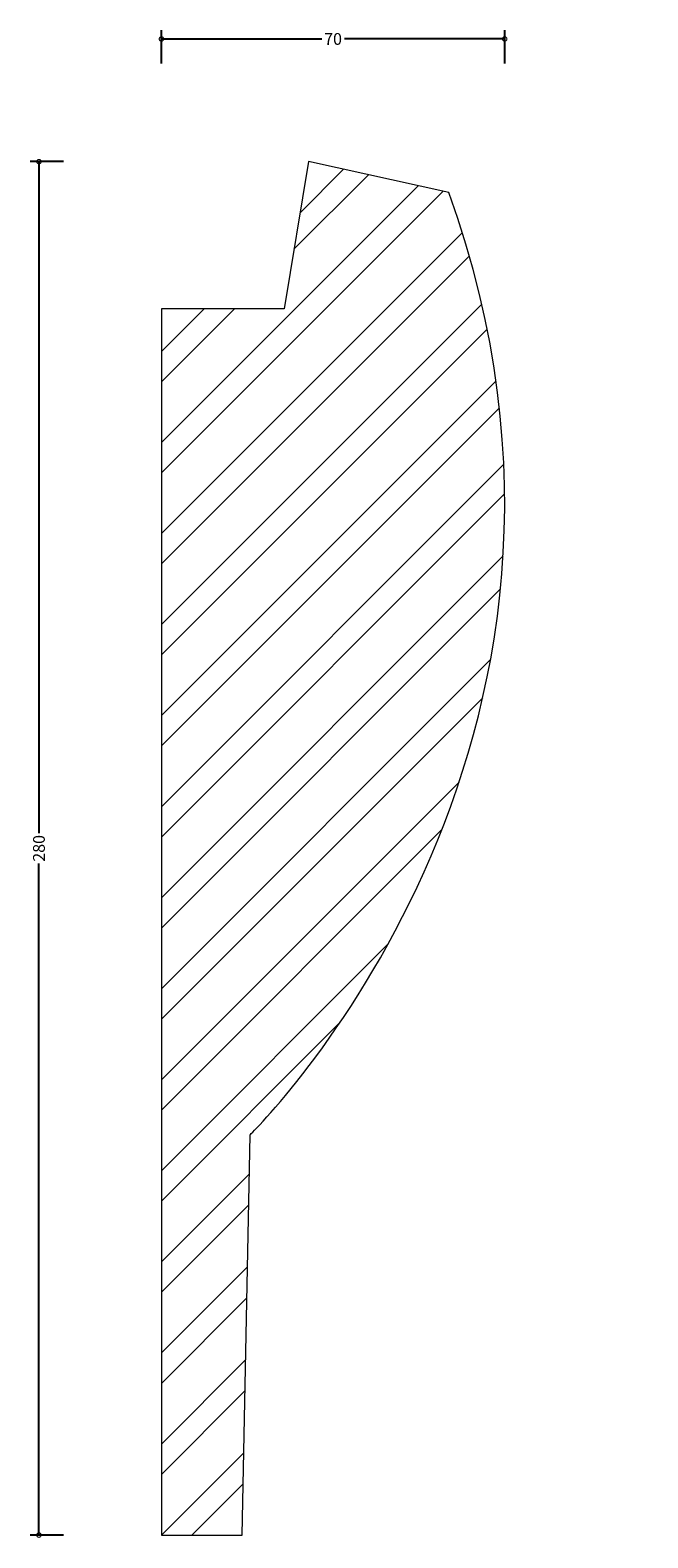
# Model space of a CAD drawing. Units: millimetres. Extents: x -27 to 99, y -1 to 307.
import ezdxf

# ---------------------------------------------------------------- set-up
doc = ezdxf.new("R2010")
doc.units = ezdxf.units.MM
doc.header["$MEASUREMENT"] = 0
for name, color, linetype, lineweight in [('AD-Dimension', 8, 'Continuous', 20), ('AD-Drawing', 81, 'Continuous', 20), ('AD-Hatch', 8, 'Continuous', 13)]:
    doc.layers.add(name, color=color, linetype=linetype, lineweight=lineweight)
doc.styles.add('AD_Dimensions Text', font='ARIALN.TTF')
doc.dimstyles.new('AD_Dimension', dxfattribs={"dimscale": 0, "dimtxt": 2.4, "dimasz": 1.8, "dimexe": 1.8, "dimexo": 0.625, "dimgap": 0.9, "dimtad": 0, "dimdec": 0, "dimzin": 0, "dimdsep": 46, "dimtxsty": 'AD_Dimensions Text', "dimblk": 'DOTSMALL', "dimblk1": 'DOTSMALL', "dimblk2": 'DOT', "dimcen": 0.9, "dimclrt": 7, "dimadec": 0, "dimazin": 0, "dimtfac": 1, "dimtdec": 0, "dimtofl": 0, "dimtmove": 0, "dimatfit": 3, "dimldrblk": 'DOTSMALL', "dimfxl": 5, "dimfxlon": 1, "dimtolj": 1, "dimtzin": 0, "dimarcsym": 0})

# ---------------------------------------------------------------- blocks, each defined once
blk = doc.blocks.new('_DotSmall')
at = {"color": 0, "linetype": 'ByBlock', "const_width": 0.5}
blk.add_lwpolyline([(-0.0625, 0, 1), (0.0625, 0, 1)], format="xyb", close=True, dxfattribs=at)
blk = doc.blocks.new('*D4')
at = {"layer": 'AD-Dimension', "color": 0, "lineweight": -2}
for p, q in [((-19.98, 280), (-26.78, 280)), ((-24.98, 280), (-24.98, 143.09)), ((-24.98, 0), (-24.98, 136.91)), ((-19.98, 0), (-26.78, 0))]:
    blk.add_line(p, q, dxfattribs=at)
at = {"layer": 'AD-Dimension', "color": 0, "lineweight": -2, "xscale": 1.8, "yscale": 1.8, "zscale": 1.8}
for p, rotation in [((-24.98, 280), 90), ((-24.98, 0), 270)]:
    blk.add_blockref('_DotSmall', p, dxfattribs=dict(at, rotation=rotation))
at = {"layer": 'AD-Dimension', "color": 7, "insert": (-24.98, 140), "char_height": 2.4, "attachment_point": 5, "rotation": 90, "style": 'AD_Dimensions Text'}
blk.add_mtext('\\A1;280', dxfattribs=at)
blk = doc.blocks.new('_Dot')
at = {"color": 0, "linetype": 'ByBlock', "lineweight": -2}
blk.add_line((-0.5, 0), (-1, 0), dxfattribs=at)
at = {"color": 0, "linetype": 'ByBlock', "const_width": 0.5}
blk.add_lwpolyline([(-0.25, 0, 1), (0.25, 0, 1)], format="xyb", close=True, dxfattribs=at)
blk = doc.blocks.new('*D5')
at = {"layer": 'AD-Dimension', "color": 0, "lineweight": -2}
for p, q in [((0, 300), (0, 306.8)), ((0, 305), (32.7, 305)), ((70, 305), (37.3, 305)), ((70, 300), (70, 306.8))]:
    blk.add_line(p, q, dxfattribs=at)
at = {"layer": 'AD-Dimension', "color": 0, "lineweight": -2, "xscale": 1.8, "yscale": 1.8, "zscale": 1.8, "rotation": 180}
blk.add_blockref('_DotSmall', (0, 305), dxfattribs=at)
at = {"layer": 'AD-Dimension', "color": 0, "lineweight": -2, "xscale": 1.8, "yscale": 1.8, "zscale": 1.8}
blk.add_blockref('_DotSmall', (70, 305), dxfattribs=at)
at = {"layer": 'AD-Dimension', "color": 7, "insert": (35, 305), "char_height": 2.4, "attachment_point": 5, "style": 'AD_Dimensions Text'}
blk.add_mtext('\\A1;70', dxfattribs=at)

msp = doc.modelspace()

# ---------------------------------------------------------------- hatches: boundary and pattern name
at = {"layer": 'AD-Hatch'}
h = msp.add_hatch(dxfattribs=at)
h.set_pattern_fill('ANSI32', color=256, scale=35)
edge = h.paths.add_edge_path()
edge.add_spline(control_points=[(30, 280), (30, 280), (25, 250), (25, 250)], knot_values=[6, 6, 6, 6, 7, 7, 7, 7], degree=3, periodic=0)
edge.add_spline(control_points=[(25, 250), (25, 250), (0, 250), (0, 250)], knot_values=[0, 0, 0, 0, 1, 1, 1, 1], degree=3, periodic=0)
edge.add_spline(control_points=[(0, 250), (0, 250), (0, 0), (0, 0)], knot_values=[1, 1, 1, 1, 2, 2, 2, 2], degree=3, periodic=0)
edge.add_spline(control_points=[(0, 0), (0, 0), (16.44, 0), (16.44, 0)], knot_values=[2, 2, 2, 2, 3, 3, 3, 3], degree=3, periodic=0)
edge.add_spline(control_points=[(16.44, 0), (16.44, 0), (18.09, 81.62), (18.09, 81.62)], knot_values=[3, 3, 3, 3, 4, 4, 4, 4], degree=3, periodic=0)
edge.add_spline(control_points=[(18.09, 81.62), (18.09, 81.62), (99.2, 160.53), (58.64, 273.71)], knot_values=[4, 4, 4, 4, 5, 5, 5, 5], degree=3, periodic=0)
edge.add_spline(control_points=[(58.64, 273.71), (58.64, 273.71), (30, 280), (30, 280)], knot_values=[5, 5, 5, 5, 6, 6, 6, 6], degree=3, periodic=0)

# ---------------------------------------------------------------- linework, layer by layer
at = {"layer": 'AD-Drawing'}
for points in [[(30, 280), (30, 280), (25, 250), (25, 250)], [(58.64, 273.71), (58.64, 273.71), (30, 280), (30, 280)], [(18.09, 81.62), (18.09, 81.62), (99.2, 160.53), (58.64, 273.71)], [(25, 250), (25, 250), (0, 250), (0, 250)], [(0, 250), (0, 250), (0, 0), (0, 0)], [(16.44, 0), (16.44, 0), (18.09, 81.62), (18.09, 81.62)], [(0, 0), (0, 0), (16.44, 0), (16.44, 0)]]:
    msp.add_open_spline(points, degree=3, dxfattribs=at)

# ---------------------------------------------------------------- dimensions: what is measured, and where the dimension line sits
at = {"layer": 'AD-Dimension'}
dim = msp.add_linear_dim(base=(0, 305), p1=(70, 209.56), p2=(0, 0), dimstyle='AD_Dimension', dxfattribs=at)
dim.commit()
dim.dimension.update_dxf_attribs({"geometry": '*D5', "text_midpoint": (35, 305)})
dim = msp.add_linear_dim(base=(-24.98, 0), p1=(30, 280), p2=(0, 0), angle=90, dimstyle='AD_Dimension', dxfattribs=at)
dim.commit()
dim.dimension.update_dxf_attribs({"geometry": '*D4', "text_midpoint": (-24.98, 140)})

doc.saveas('drawing.dxf')
